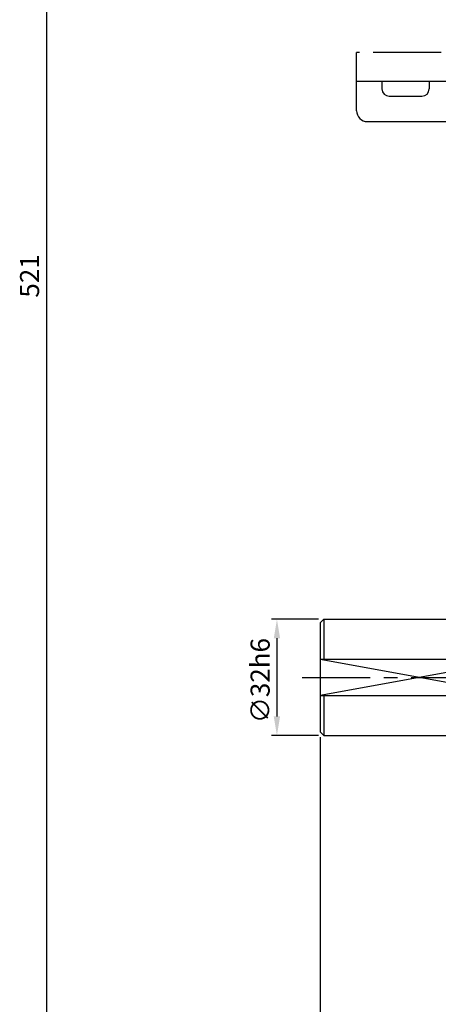
# Model space of a CAD drawing. Extents: x 0 to 378, y 0 to 268.
# Drawn here: x 166 to 204, y 90 to 181 of the extents above; entities that cross this region are included whole.
import ezdxf

# ---------------------------------------------------------------- set-up
doc = ezdxf.new("R2010")
doc.units = 0
doc.header["$LTSCALE"] = 5
doc.header["$MEASUREMENT"] = 0
doc.linetypes.add('CENTER', pattern=[2, 1.25, -0.25, 0.25, -0.25])
doc.linetypes.add('PHANTOM', pattern=[2.5, 1.25, -0.25, 0.25, -0.25, 0.25, -0.25])
doc.layers.get('0').update_dxf_attribs({"color": 3, "linetype": 'CONTINUOUS'})
for name, color, linetype in [('01', 1, 'CENTER'), ('02', 1, 'PHANTOM'), ('2', 2, 'CONTINUOUS')]:
    doc.layers.add(name, color=color, linetype=linetype)
doc.styles.add('ROMANS', font='romans.shx')

msp = doc.modelspace()

# ---------------------------------------------------------------- linework, layer by layer
at = {"color": 2}
for p, q in [((168.035, 242.401), (168.035, 72.234)), ((192.985, 125.817), (188.684, 125.817)), ((189.184, 124.067), (189.184, 116.901)), ((192.985, 115.151), (188.684, 115.151)), ((193.152, 114.984), (193.152, 68.54))]:
    msp.add_line(p, q, dxfattribs=at)
for p, q in [((249.819, 175.151), (196.485, 175.151)), ((196.485, 172.484), (196.485, 175.151)), ((198.819, 175.151), (198.819, 174.484)), ((203.152, 175.151), (203.152, 174.484)), ((199.485, 173.817), (202.485, 173.817)), ((197.485, 171.484), (206.485, 171.484)), ((193.152, 125.484), (193.485, 125.817)), ((193.485, 125.817), (213.652, 125.817)), ((193.485, 125.817), (193.485, 122.151)), ((193.152, 125.484), (193.152, 115.484)), ((193.152, 122.151), (211.485, 122.151)), ((193.152, 118.817), (211.485, 118.817)), ((193.485, 118.817), (193.485, 115.151)), ((193.152, 115.484), (193.485, 115.151)), ((193.485, 115.151), (214.819, 115.151))]:
    msp.add_line(p, q)
for centre, radius, start, end in [((199.485, 174.484), 0.667, 180, 270), ((202.485, 174.484), 0.667, 270, 0), ((197.485, 172.484), 1, 180, 270)]:
    msp.add_arc(centre, radius, start, end)
for points in [[(188.892, 124.067), (189.476, 124.067), (189.184, 125.817)], [(188.892, 116.901), (189.476, 116.901), (189.184, 115.151)]]:
    msp.add_solid(points, dxfattribs=at)
at = {"layer": '01'}
msp.add_line((191.485, 120.484), (264.819, 120.484), dxfattribs=at)
at = {"layer": '02'}
for p, q in [((196.485, 175.151), (196.485, 177.817)), ((229.246, 177.817), (196.485, 177.817)), ((249.819, 175.151), (196.485, 175.151))]:
    msp.add_line(p, q, dxfattribs=at)
at = {"layer": '2'}
msp.add_lwpolyline([(193.152, 122.151), (211.485, 118.817), (211.485, 122.151), (193.152, 118.817)], dxfattribs=at)

# ---------------------------------------------------------------- texts
at = {"color": 2, "char_height": 1.75, "attachment_point": 5, "rotation": 90, "style": 'ROMANS'}
for s, insert in [('\\A1;521', (166.494, 157.317)), ('\\A1;∅32h6', (187.642, 120.19))]:
    msp.add_mtext(s, dxfattribs=dict(at, insert=insert))

doc.saveas('drawing.dxf')
